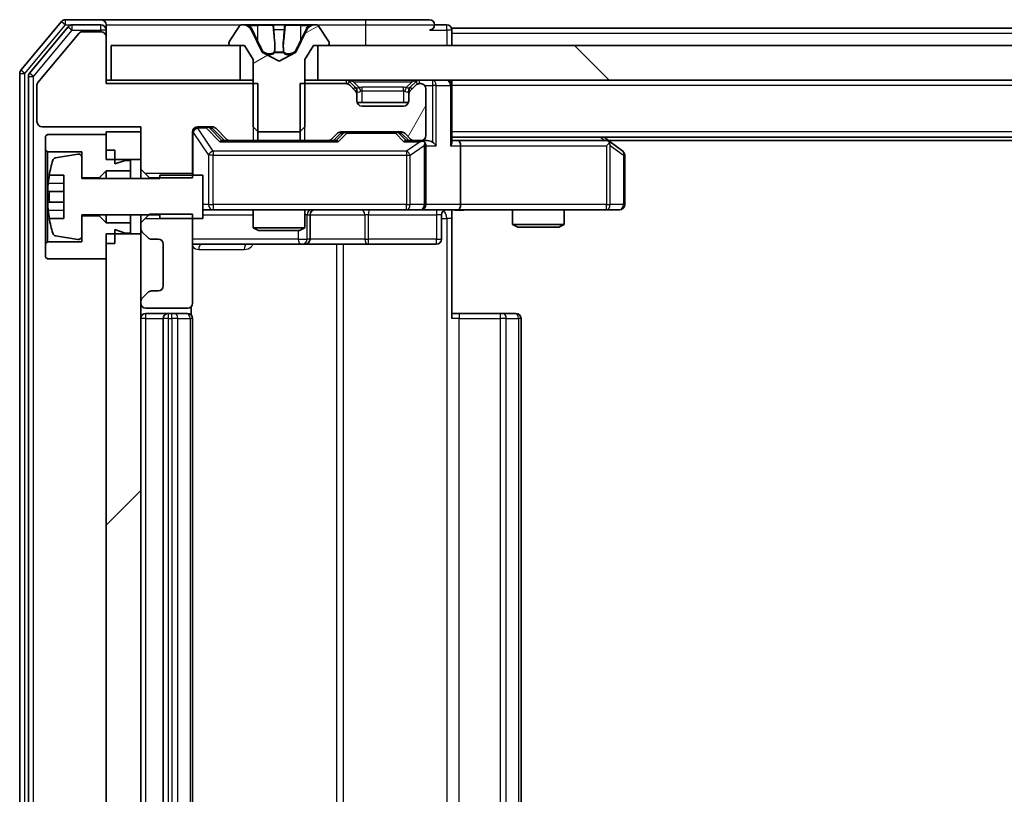
# Model space of a CAD drawing. Units: millimetres. Extents: x 0 to 10422, y 0 to 1826.
# Drawn here: x 2466 to 2523, y 1393 to 1438 of the extents above; entities that cross this region are included whole.
import ezdxf

# ---------------------------------------------------------------- set-up
doc = ezdxf.new("R2010")
doc.units = ezdxf.units.MM
doc.header["$LTSCALE"] = 2.5
for name, color, linetype, lineweight in [('Hatch (ISO)', 1, 'Continuous', 18), ('Visible (ISO)', 7, 'Continuous', 35), ('Visible Narrow (ISO)', 7, 'Continuous', 25)]:
    doc.layers.add(name, color=color, linetype=linetype, lineweight=lineweight)

msp = doc.modelspace()

# ---------------------------------------------------------------- hatches: boundary and pattern name
at = {"layer": 'Hatch (ISO)'}
h = msp.add_hatch(dxfattribs=at)
h.set_pattern_fill('ANSI31', color=256, scale=165.1, angle=-14.99998, style=0)
h.set_pattern_definition([(30, (893.25, -52), (-10.31876, 17.8726), [])])
edge = h.paths.add_edge_path()
edge.add_ellipse((2478.2609, 1436.9227), major_axis=(0, -0.1), ratio=1, start_angle=270, end_angle=360)
edge.add_line((2478.2609, 1436.8227), (2479.0609, 1436.8227))
edge.add_line((2479.0609, 1436.8227), (2479.5609, 1436.0227))
edge.add_line((2479.5609, 1436.0227), (2479.5609, 1432.1227))
edge.add_line((2479.5609, 1432.1227), (2479.8609, 1431.8227))
edge.add_line((2479.8609, 1431.8227), (2482.2609, 1431.8227))
edge.add_line((2482.2609, 1431.8227), (2482.5609, 1432.1227))
edge.add_line((2482.5609, 1432.1227), (2482.5609, 1436.0227))
edge.add_line((2482.5609, 1436.0227), (2483.0609, 1436.8227))
edge.add_line((2483.0609, 1436.8227), (2483.8609, 1436.8227))
edge.add_ellipse((2483.8609, 1436.9227), major_axis=(0.1, 0), ratio=1, start_angle=270, end_angle=360)
edge.add_line((2483.9609, 1436.9227), (2483.9609, 1436.9634))
edge.add_ellipse((2483.7609, 1436.9634), major_axis=(0, 0.2), ratio=1, start_angle=270, end_angle=303.02387)
edge.add_line((2483.9286, 1437.0724), (2483.37, 1437.9317))
edge.add_ellipse((2483.2023, 1437.8227), major_axis=(-0.109, 0.1677), ratio=1, start_angle=270, end_angle=326.97613)
edge.add_line((2483.2023, 1438.0227), (2483.1209, 1438.0227))
edge.add_ellipse((2483.1209, 1437.5227), major_axis=(-0.5, 0), ratio=1, start_angle=270, end_angle=333.6083)
edge.add_line((2482.6731, 1437.7449), (2482.0297, 1436.4484))
edge.add_ellipse((2481.9849, 1436.4706), major_axis=(-0.0222, -0.0448), ratio=1, start_angle=54.3917, end_angle=90, ccw=False)
edge.add_line((2482.0084, 1436.4265), (2481.0609, 1435.9227))
edge.add_line((2481.0609, 1435.9227), (2480.1134, 1436.4265))
edge.add_ellipse((2480.1369, 1436.4706), major_axis=(-0.0441, 0.0235), ratio=1, start_angle=54.3917, end_angle=90, ccw=False)
edge.add_line((2480.0921, 1436.4484), (2479.4487, 1437.7449))
edge.add_ellipse((2479.0008, 1437.5227), major_axis=(-0.2223, 0.4479), ratio=1, start_angle=270, end_angle=333.6083)
edge.add_line((2479.0008, 1438.0227), (2478.9194, 1438.0227))
edge.add_ellipse((2478.9194, 1437.8227), major_axis=(-0.2, 0), ratio=1, start_angle=270, end_angle=326.97613)
edge.add_line((2478.7517, 1437.9317), (2478.1932, 1437.0724))
edge.add_ellipse((2478.3609, 1436.9634), major_axis=(-0.109, -0.1677), ratio=1, start_angle=270, end_angle=303.02387)
edge.add_line((2478.1609, 1436.9634), (2478.1609, 1436.9227))
h = msp.add_hatch(dxfattribs=at)
h.set_pattern_fill('ANSI31', color=256, scale=165.1, angle=90.00021, style=0)
h.set_pattern_definition([(135.0002, (893.25, -52), (-14.59286, -14.59297), [])])
h.paths.add_polyline_path([(2483.3109, 1436.8227), (2483.3109, 1434.8227), (2748.8109, 1434.8227), (2748.8109, 1436.8227)])
h = msp.add_hatch(dxfattribs=at)
h.set_pattern_fill('ANSI31', color=256, scale=165.1, angle=14.99998, style=0)
h.set_pattern_definition([(60, (893.25, -52), (-17.8726, 10.31876), [])])
edge = h.paths.add_edge_path()
edge.add_line((2482.2904, 1434.6227), (2482.2904, 1431.3227))
edge.add_line((2482.2904, 1431.3227), (2483.8866, 1431.3227))
edge.add_ellipse((2483.8866, 1431.6227), major_axis=(0.3, 0), ratio=1, start_angle=270, end_angle=315)
edge.add_line((2484.0987, 1431.4106), (2484.423, 1431.7348))
edge.add_ellipse((2484.6351, 1431.5227), major_axis=(0.2121, 0.2121), ratio=1, start_angle=45, end_angle=90, ccw=False)
edge.add_line((2484.6351, 1431.8227), (2488.1366, 1431.8227))
edge.add_ellipse((2488.1366, 1431.5227), major_axis=(0.3, 0), ratio=1, start_angle=45, end_angle=90, ccw=False)
edge.add_line((2488.3487, 1431.7348), (2488.673, 1431.4106))
edge.add_ellipse((2488.8851, 1431.6227), major_axis=(0.2121, -0.2121), ratio=1, start_angle=270, end_angle=315)
edge.add_line((2488.8851, 1431.3227), (2489.2609, 1431.3227))
edge.add_ellipse((2489.2609, 1431.6227), major_axis=(0.3, 0), ratio=1, start_angle=270, end_angle=360)
edge.add_line((2489.5609, 1431.6227), (2489.5609, 1434.3227))
edge.add_ellipse((2489.2609, 1434.3227), major_axis=(0, 0.3), ratio=1, start_angle=270, end_angle=360)
edge.add_line((2489.2609, 1434.6227), (2489.1851, 1434.6227))
edge.add_ellipse((2489.1851, 1434.3227), major_axis=(-0.3, 0), ratio=1, start_angle=270, end_angle=315)
edge.add_line((2488.973, 1434.5348), (2488.6487, 1434.2106))
edge.add_ellipse((2488.8609, 1433.9984), major_axis=(-0.2121, -0.2121), ratio=1, start_angle=270, end_angle=315)
edge.add_line((2488.5609, 1433.9984), (2488.5609, 1433.6227))
edge.add_ellipse((2488.2609, 1433.6227), major_axis=(0, -0.3), ratio=1, start_angle=0, end_angle=90, ccw=False)
edge.add_line((2488.2609, 1433.3227), (2485.8609, 1433.3227))
edge.add_ellipse((2485.8609, 1433.6227), major_axis=(-0.3, 0), ratio=1, start_angle=0, end_angle=90, ccw=False)
edge.add_line((2485.5609, 1433.6227), (2485.5609, 1433.9984))
edge.add_ellipse((2485.2609, 1433.9984), major_axis=(0, 0.3), ratio=1, start_angle=270, end_angle=315)
edge.add_line((2485.473, 1434.2106), (2485.1487, 1434.5348))
edge.add_ellipse((2484.9366, 1434.3227), major_axis=(-0.2121, 0.2121), ratio=1, start_angle=270, end_angle=315)
edge.add_line((2484.9366, 1434.6227), (2482.2904, 1434.6227))
h = msp.add_hatch(dxfattribs=at)
h.set_pattern_fill('ANSI31', color=256, scale=165.1, style=0)
h.set_pattern_definition([(45, (893.25, -52), (-14.59292, 14.59292), [])])
h.paths.add_polyline_path([(2471.0609, 1362.7227), (2473.0609, 1362.7227), (2473.0609, 1425.9227), (2471.0609, 1425.9227)])

# ---------------------------------------------------------------- linework, layer by layer
at = {"layer": 'Visible (ISO)'}
for p, q in [((2468.4709, 1438.2147), (2466.1304, 1435.4061)), ((2470.7609, 1438.3227), (2468.7014, 1438.3227)), ((2486.0609, 1438.3227), (2470.7609, 1438.3227)), ((2489.7609, 1438.3227), (2486.0609, 1438.3227)), ((2468.8718, 1437.9147), (2466.6304, 1435.2251)), ((2469.5009, 1437.5507), (2467.1072, 1434.6783)), ((2470.7609, 1438.0227), (2469.1022, 1438.0227)), ((2470.7609, 1437.6227), (2469.6546, 1437.6227)), ((2471.0609, 1438.0227), (2471.0609, 1437.7227)), ((2471.0609, 1437.3227), (2471.0609, 1437.7227)), ((2478.7517, 1437.9317), (2478.1932, 1437.0724)), ((2479.0008, 1438.0227), (2478.9194, 1438.0227)), ((2479.0382, 1438.0227), (2479.0008, 1438.0227)), ((2479.8177, 1438.0227), (2479.0382, 1438.0227)), ((2480.0921, 1436.4484), (2479.4487, 1437.7449)), ((2479.8177, 1438.0227), (2480.6568, 1438.0227)), ((2480.6704, 1438.0227), (2480.6568, 1438.0227)), ((2481.4513, 1438.0227), (2480.6704, 1438.0227)), ((2481.4649, 1438.0227), (2481.4513, 1438.0227)), ((2481.4649, 1438.0227), (2482.3041, 1438.0227)), ((2482.6731, 1437.7449), (2482.0297, 1436.4484)), ((2483.0836, 1438.0227), (2482.3041, 1438.0227)), ((2483.1209, 1438.0227), (2483.0836, 1438.0227)), ((2483.2023, 1438.0227), (2483.1209, 1438.0227)), ((2483.9286, 1437.0724), (2483.37, 1437.9317)), ((2490.7609, 1438.0227), (2490.0609, 1438.0227)), ((2741.0609, 1437.8227), (2491.0609, 1437.8227)), ((2491.0609, 1437.8227), (2491.0609, 1437.5227)), ((2491.0609, 1436.8227), (2491.0609, 1437.5227)), ((2471.0609, 1434.6227), (2471.0609, 1437.3227)), ((2478.1609, 1436.9634), (2478.1609, 1436.9227)), ((2483.9609, 1436.9227), (2483.9609, 1436.9634)), ((2471.3609, 1436.8227), (2471.3609, 1434.8227)), ((2478.8109, 1436.8227), (2471.3609, 1436.8227)), ((2478.2609, 1436.8227), (2479.0609, 1436.8227)), ((2478.8109, 1434.8227), (2478.8109, 1436.8227)), ((2479.0609, 1436.8227), (2479.5609, 1436.0227)), ((2481.0609, 1435.9227), (2480.1134, 1436.4265)), ((2482.0084, 1436.4265), (2481.0609, 1435.9227)), ((2482.5609, 1436.0227), (2483.0609, 1436.8227)), ((2483.0609, 1436.8227), (2483.8609, 1436.8227)), ((2483.3109, 1436.8227), (2483.3109, 1434.8227)), ((2748.8109, 1436.8227), (2483.3109, 1436.8227)), ((2479.5609, 1436.0227), (2479.5609, 1432.1227)), ((2482.5609, 1432.1227), (2482.5609, 1436.0227)), ((2466.0609, 1435.2141), (2466.0609, 1353.4313)), ((2466.5609, 1435.0331), (2466.5609, 1353.6123)), ((2471.3609, 1434.8227), (2471.0609, 1434.8227)), ((2479.8314, 1434.6227), (2471.0609, 1434.6227)), ((2471.3609, 1434.8227), (2478.8109, 1434.8227)), ((2479.5609, 1434.8227), (2478.8109, 1434.8227)), ((2479.8314, 1431.3227), (2479.8314, 1434.6227)), ((2482.2904, 1434.6227), (2482.2904, 1431.3227)), ((2484.9366, 1434.6227), (2482.2904, 1434.6227)), ((2483.3109, 1434.8227), (2482.5609, 1434.8227)), ((2483.3109, 1434.8227), (2748.8109, 1434.8227)), ((2485.473, 1434.4106), (2485.1487, 1434.7348)), ((2488.973, 1434.7348), (2488.6487, 1434.4106)), ((2489.2609, 1434.6227), (2489.1851, 1434.6227)), ((2491.0609, 1434.8227), (2491.0609, 1434.5227)), ((2467.0609, 1434.5503), (2467.0609, 1432.4227)), ((2485.473, 1434.2106), (2485.1487, 1434.5348)), ((2485.4935, 1434.3901), (2485.473, 1434.4106)), ((2485.5609, 1433.9984), (2485.5609, 1434.1984)), ((2488.5609, 1434.1984), (2488.5609, 1433.9984)), ((2488.6487, 1434.4106), (2488.6283, 1434.3901)), ((2488.973, 1434.5348), (2488.6487, 1434.2106)), ((2489.5609, 1431.6227), (2489.5609, 1434.3227)), ((2491.0609, 1431.2348), (2491.0609, 1434.5227)), ((2485.5609, 1433.6227), (2485.5609, 1433.9984)), ((2488.5437, 1433.5227), (2485.578, 1433.5227)), ((2488.5609, 1433.9984), (2488.5609, 1433.6227)), ((2488.2609, 1433.3227), (2485.8609, 1433.3227)), ((2467.3609, 1432.1227), (2473.0609, 1432.1227)), ((2473.0609, 1431.8227), (2471.0609, 1431.8227)), ((2471.0609, 1431.8227), (2471.0609, 1430.2227)), ((2473.0609, 1432.1227), (2473.0609, 1429.6792)), ((2473.0609, 1430.2227), (2473.0609, 1431.8227)), ((2476.0609, 1429.1792), (2476.0609, 1431.8227)), ((2476.3609, 1432.1227), (2477.1866, 1432.1227)), ((2477.1988, 1432.0348), (2477.9109, 1431.3227)), ((2477.3987, 1432.0348), (2478.023, 1431.4106)), ((2479.5609, 1432.1227), (2479.8609, 1431.8227)), ((2479.8609, 1431.8227), (2482.2609, 1431.8227)), ((2482.2609, 1431.8227), (2482.5609, 1432.1227)), ((2484.6351, 1431.8227), (2488.1366, 1431.8227)), ((2467.6609, 1431.6727), (2467.5609, 1431.5727)), ((2467.5609, 1431.5727), (2467.5609, 1430.7727)), ((2471.0609, 1431.6727), (2467.6609, 1431.6727)), ((2471.0609, 1430.7727), (2471.0609, 1431.6727)), ((2478.2351, 1431.3227), (2477.7348, 1431.3227)), ((2478.2351, 1431.3227), (2479.8314, 1431.3227)), ((2482.2904, 1431.3227), (2479.8314, 1431.3227)), ((2482.2904, 1431.3227), (2483.8866, 1431.3227)), ((2484.387, 1431.3227), (2483.8866, 1431.3227)), ((2484.0987, 1431.4106), (2484.423, 1431.7348)), ((2484.2109, 1431.3227), (2484.623, 1431.7348)), ((2488.1488, 1431.7348), (2488.5609, 1431.3227)), ((2488.3487, 1431.7348), (2488.673, 1431.4106)), ((2488.8851, 1431.3227), (2488.3848, 1431.3227)), ((2488.8851, 1431.3227), (2489.2609, 1431.3227)), ((2489.6366, 1431.3227), (2489.2609, 1431.3227)), ((2741.0609, 1431.5227), (2491.0609, 1431.5227)), ((2491.4366, 1431.3227), (2491.0609, 1431.3227)), ((2500.0275, 1431.3227), (2491.4366, 1431.3227)), ((2500.2075, 1431.2627), (2499.8609, 1431.5227)), ((2731.9942, 1431.3227), (2500.1275, 1431.3227)), ((2500.9409, 1430.7127), (2500.2075, 1431.2627)), ((2467.5609, 1430.7727), (2467.6609, 1430.6727)), ((2467.5609, 1430.7727), (2467.5609, 1425.3727)), ((2467.6609, 1430.6727), (2469.6609, 1430.6727)), ((2467.6609, 1425.4727), (2467.6609, 1430.6727)), ((2469.6609, 1430.6727), (2469.6609, 1429.1727)), ((2471.5609, 1430.7727), (2471.0609, 1430.7727)), ((2471.5609, 1429.9727), (2471.5609, 1430.7727)), ((2489.5609, 1427.6227), (2489.5609, 1431.0227)), ((2491.5609, 1431.0227), (2491.5609, 1427.6227)), ((2499.9975, 1431.0227), (2500.1531, 1431.1783)), ((2469.4289, 1430.5351), (2468.134, 1430.325)), ((2469.6609, 1429.1227), (2469.6609, 1430.3376)), ((2471.0609, 1430.2227), (2473.0609, 1430.2227)), ((2472.1609, 1430.1727), (2471.5609, 1429.9727)), ((2472.4609, 1430.1727), (2472.1609, 1430.1727)), ((2472.4609, 1429.5727), (2472.4609, 1430.1727)), ((2501.0609, 1427.6227), (2501.0609, 1430.4727)), ((2470.6609, 1429.1727), (2471.0609, 1429.5727)), ((2471.0609, 1429.5727), (2472.4609, 1429.5727)), ((2471.0609, 1429.5727), (2471.0609, 1429.1227)), ((2472.4609, 1429.5727), (2472.4609, 1429.1227)), ((2473.0609, 1429.6792), (2473.5609, 1429.1792)), ((2473.0609, 1429.6792), (2473.0609, 1429.1227)), ((2467.7691, 1429.3227), (2468.6109, 1429.3227)), ((2468.6109, 1429.3227), (2468.6109, 1426.8227)), ((2469.6609, 1429.1727), (2470.6609, 1429.1727)), ((2474.1609, 1429.1227), (2469.6609, 1429.1227)), ((2470.6609, 1429.1727), (2470.6609, 1429.1227)), ((2473.5609, 1429.1792), (2476.0609, 1429.1792)), ((2473.5609, 1429.1227), (2473.5609, 1429.1792)), ((2476.6609, 1429.3227), (2474.1609, 1429.3227)), ((2474.1609, 1429.3227), (2474.1609, 1429.1227)), ((2476.6609, 1426.8227), (2476.6609, 1429.3227)), ((2468.6109, 1428.3852), (2467.7104, 1428.3852)), ((2467.7104, 1427.7602), (2468.6109, 1427.7602)), ((2476.6609, 1427.3227), (2477.2463, 1427.3227)), ((2477.2463, 1427.3227), (2488.4427, 1427.3227)), ((2479.5609, 1427.3227), (2479.5609, 1426.2761)), ((2482.5609, 1427.3227), (2482.5609, 1426.2761)), ((2488.4427, 1427.3227), (2489.2609, 1427.3227)), ((2491.4366, 1427.3227), (2489.2609, 1427.3227)), ((2491.0609, 1427.315), (2491.0609, 1426.8227)), ((2491.4366, 1427.3227), (2499.9975, 1427.3227)), ((2494.5609, 1427.3227), (2494.5609, 1426.4761)), ((2497.5609, 1427.3227), (2497.5609, 1426.4761)), ((2499.9975, 1427.3227), (2500.7609, 1427.3227)), ((2468.6109, 1426.8227), (2467.7691, 1426.8227)), ((2469.6609, 1425.8077), (2469.6609, 1427.0227)), ((2469.6609, 1427.0227), (2474.1609, 1427.0227)), ((2470.6609, 1426.9727), (2469.6609, 1426.9727)), ((2469.6609, 1426.9727), (2469.6609, 1425.4727)), ((2470.6609, 1427.0227), (2470.6609, 1426.9727)), ((2471.0609, 1426.5727), (2470.6609, 1426.9727)), ((2471.0609, 1427.0227), (2471.0609, 1426.5727)), ((2472.4609, 1427.0227), (2472.4609, 1426.5727)), ((2473.5609, 1427.0662), (2473.0609, 1426.5662)), ((2473.0609, 1427.0227), (2473.0609, 1426.5662)), ((2476.0609, 1427.0662), (2473.5609, 1427.0662)), ((2474.1609, 1427.0227), (2474.1609, 1426.8227)), ((2474.1609, 1426.8227), (2476.6609, 1426.8227)), ((2476.0609, 1421.9227), (2476.0609, 1427.0662)), ((2482.8554, 1425.6227), (2482.8554, 1427.0227)), ((2490.4596, 1427.0227), (2490.4596, 1425.6227)), ((2491.0609, 1426.8227), (2491.0609, 1421.0227)), ((2472.4609, 1426.5727), (2471.0609, 1426.5727)), ((2471.5609, 1425.3727), (2471.5609, 1426.1727)), ((2471.5609, 1426.1727), (2472.1609, 1425.9727)), ((2472.4609, 1425.9727), (2472.4609, 1426.5727)), ((2473.0609, 1426.5662), (2473.0609, 1426.247)), ((2473.0609, 1426.247), (2473.0609, 1425.9227)), ((2479.5609, 1426.2761), (2482.5609, 1426.2761)), ((2479.8676, 1426.1227), (2479.5609, 1426.2761)), ((2482.2542, 1426.1227), (2479.8676, 1426.1227)), ((2482.2542, 1426.1227), (2482.5609, 1426.2761)), ((2494.5609, 1426.4761), (2497.5609, 1426.4761)), ((2494.8676, 1426.3227), (2494.5609, 1426.4761)), ((2497.2542, 1426.3227), (2494.8676, 1426.3227)), ((2497.2542, 1426.3227), (2497.5609, 1426.4761)), ((2468.134, 1425.8204), (2469.4289, 1425.6103)), ((2473.0609, 1425.9227), (2471.0609, 1425.9227)), ((2471.0609, 1425.9227), (2471.0609, 1362.7227)), ((2472.1609, 1425.9727), (2472.4609, 1425.9727)), ((2473.0609, 1362.7227), (2473.0609, 1425.9227)), ((2473.1487, 1426.0348), (2473.473, 1425.7106)), ((2473.6851, 1425.6227), (2474.0609, 1425.6227)), ((2467.6609, 1425.4727), (2467.5609, 1425.3727)), ((2467.5609, 1425.3727), (2467.5609, 1424.5727)), ((2469.6609, 1425.4727), (2467.6609, 1425.4727)), ((2471.0609, 1424.4727), (2471.0609, 1425.3727)), ((2471.5609, 1425.3727), (2471.0609, 1425.3727)), ((2474.3609, 1425.3227), (2474.3609, 1422.9227)), ((2476.0609, 1425.3227), (2482.3838, 1425.3227)), ((2482.3838, 1425.3227), (2482.5554, 1425.3227)), ((2482.5554, 1425.3227), (2486.2299, 1425.3227)), ((2486.2299, 1425.3227), (2490.1596, 1425.3227)), ((2467.5609, 1424.5727), (2467.6609, 1424.4727)), ((2467.6609, 1424.4727), (2471.0609, 1424.4727)), ((2473.473, 1422.5348), (2473.1487, 1422.2106)), ((2474.0609, 1422.6227), (2473.6851, 1422.6227)), ((2473.0609, 1421.9984), (2473.0609, 1421.9227)), ((2473.3609, 1421.6227), (2475.7609, 1421.6227)), ((2475.9711, 1421.2368), (2475.9711, 1421.7086)), ((2474.6609, 1421.3227), (2473.3609, 1421.3227)), ((2474.3609, 1421.0227), (2474.3609, 1367.6227)), ((2474.8538, 1421.3227), (2474.6609, 1421.3227)), ((2474.8538, 1421.3227), (2474.9952, 1421.3227)), ((2475.7023, 1421.3227), (2474.9952, 1421.3227)), ((2475.7023, 1421.3227), (2475.7609, 1421.3227)), ((2476.0609, 1367.6227), (2476.0609, 1421.0227)), ((2491.0609, 1421.3227), (2491.4751, 1421.3227)), ((2493.8538, 1421.3227), (2491.4751, 1421.3227)), ((2493.8538, 1421.3227), (2493.9952, 1421.3227)), ((2494.7023, 1421.3227), (2493.9952, 1421.3227)), ((2494.7023, 1421.3227), (2494.7609, 1421.3227)), ((2495.0609, 1367.6227), (2495.0609, 1421.0227))]:
    msp.add_line(p, q, dxfattribs=at)
for centre, radius, start, end in [((2468.7014, 1438.0227), 0.3, 90, 140.19443), ((2470.7609, 1438.0227), 0.3, 0, 90), ((2489.7609, 1438.0227), 0.3, 0, 90), ((2469.1022, 1437.7227), 0.3, 90, 140.19443), ((2469.6546, 1437.4227), 0.2, 90, 140.19443), ((2470.7609, 1437.7227), 0.3, 0, 90), ((2470.7609, 1437.3227), 0.3, 0, 90), ((2478.9194, 1437.8227), 0.2, 90, 146.97613), ((2479.0008, 1437.5227), 0.5, 26.3917, 90), ((2483.1209, 1437.5227), 0.5, 90, 153.6083), ((2483.2023, 1437.8227), 0.2, 33.02387, 90), ((2489.7609, 1438.0227), 0.3, 270, 0), ((2490.7609, 1437.7227), 0.3, 0, 90), ((2478.3609, 1436.9634), 0.2, 146.97613, 180), ((2478.2609, 1436.9227), 0.1, 180, 270), ((2483.8609, 1436.9227), 0.1, 270, 0), ((2483.7609, 1436.9634), 0.2, 0, 33.02387), ((2480.1369, 1436.4706), 0.05, 206.3917, 242), ((2481.9849, 1436.4706), 0.05, 298, 333.6083), ((2466.3609, 1435.2141), 0.3, 140.19443, 180), ((2466.8609, 1435.0331), 0.3, 140.19443, 180), ((2467.2609, 1434.5503), 0.2, 140.19443, 180), ((2484.9366, 1434.5227), 0.3, 45, 90), ((2484.9366, 1434.3227), 0.3, 45, 90), ((2489.1851, 1434.5227), 0.3, 90, 135), ((2489.1851, 1434.3227), 0.3, 90, 135), ((2489.2609, 1434.3227), 0.3, 0, 90), ((2490.7609, 1434.5227), 0.3, 0, 90), ((2485.2609, 1434.1984), 0.3, 0, 45), ((2485.2609, 1433.9984), 0.3, 0, 45), ((2488.8609, 1434.1984), 0.3, 135, 180), ((2488.8609, 1433.9984), 0.3, 135, 180), ((2485.8609, 1433.6227), 0.3, 180, 270), ((2488.2609, 1433.6227), 0.3, 270, 0), ((2467.3609, 1432.4227), 0.3, 180, 270), ((2476.3609, 1431.8227), 0.3, 90, 180), ((2477.1866, 1431.8227), 0.3, 45, 90), ((2484.6351, 1431.5227), 0.3, 90, 135), ((2488.1366, 1431.5227), 0.3, 45, 90), ((2478.2351, 1431.6227), 0.3, 225, 270), ((2483.8866, 1431.6227), 0.3, 270, 315), ((2488.8851, 1431.6227), 0.3, 225, 270), ((2489.2609, 1431.6227), 0.3, 270, 0), ((2489.2609, 1431.0227), 0.3, 66.56202, 90), ((2500.0275, 1431.0227), 0.3, 66.56202, 90), ((2500.0275, 1431.0227), 0.3, 53.1301, 66.56202), ((2489.2609, 1431.0227), 0.3, 0, 31.24445), ((2500.7609, 1430.4727), 0.3, 0, 53.1301), ((2474.9334, 1428.0727), 7.2725, 163.10907, 170.10283), ((2468.166, 1430.1276), 0.2, 99.21295, 163.10907), ((2469.4609, 1430.3376), 0.2, 0, 99.21295), ((2474.9334, 1428.0727), 7.2658, 170.09359, 173.77779), ((2474.9334, 1428.0727), 7.1643, 177.50001, 182.49999), ((2474.9334, 1428.0727), 7.2658, 186.22221, 189.90641), ((2483.1554, 1427.0227), 0.3, 90, 180), ((2489.2609, 1427.6227), 0.3, 270, 0), ((2490.7596, 1427.0227), 0.3, 90, 180), ((2500.7609, 1427.6227), 0.3, 270, 0), ((2474.9334, 1428.0727), 7.2725, 189.89717, 196.89093), ((2473.3609, 1426.247), 0.3, 180, 225), ((2468.166, 1426.0178), 0.2, 196.89093, 260.78705), ((2469.4609, 1425.8077), 0.2, 260.78705, 0), ((2473.6851, 1425.9227), 0.3, 225, 270), ((2474.0609, 1425.3227), 0.3, 0, 90), ((2482.5554, 1425.6227), 0.3, 270, 0), ((2490.1596, 1425.6227), 0.3, 270, 0), ((2474.0609, 1422.9227), 0.3, 270, 0), ((2473.3609, 1421.9984), 0.3, 135, 180), ((2473.6851, 1422.3227), 0.3, 90, 135), ((2473.3609, 1421.9227), 0.3, 180, 270), ((2475.7609, 1421.9227), 0.3, 270, 0), ((2473.3609, 1421.0227), 0.3, 90, 180), ((2474.6609, 1421.0227), 0.3, 90, 180), ((2475.7609, 1421.0227), 0.3, 0, 90), ((2494.7609, 1421.0227), 0.3, 0, 90)]:
    msp.add_arc(centre, radius, start, end, dxfattribs=at)
for centre, major_axis, ratio, start_param, end_param in [((2476.9866, 1431.8227), (0.3, 0), 0.9998508, 0.7853235, 1.5707963), ((2484.8352, 1431.5227), (-0.3, 0), 0.9998508, 4.712389, 5.4978618), ((2487.9366, 1431.5227), (0.3, 0), 0.9998508, 0.7853235, 1.5707963), ((2477.6317, 1431.0227), (-0.1246, -0.2958), 0.4004104, 3.3086173, 3.9521184), ((2484.4901, 1431.0227), (0.1246, -0.2958), 0.4004104, 2.3310669, 2.974568), ((2488.2817, 1431.0227), (-0.1246, -0.2958), 0.4004104, 3.3086173, 3.9521184), ((2489.2287, 1431.0227), (0.6487, 0.2044), 0.3384375, 1.230115, 1.4645462), ((2489.6366, 1431.0227), (0.4243, 0), 0.7071068, 0.7853982, 1.5707963), ((2489.9366, 1431.0227), (0.2772, -0.2772), 0.4142136, 1.1780972, 1.9634954), ((2490.7609, 1431.0227), (0.2772, 0.2772), 0.4142136, 5.1050881, 5.8904862), ((2491.4366, 1431.0227), (0, 0.3), 0.4142136, 4.712389, 6.2831853), ((2489.2609, 1431.0452), (0.2515, 0.483), 0.3384375, 4.8868428, 5.1615697), ((2499.9975, 1431.0452), (-0.2411, 0.4823), 0.3700244, 4.5294454, 4.8041722), ((2491.4366, 1427.6227), (0, 0.3), 0.4142136, 3.1415927, 4.712389)]:
    msp.add_ellipse(centre, major_axis=major_axis, ratio=ratio, start_param=start_param, end_param=end_param, dxfattribs=at)
for points, knots in [([(2479.0434, 1438.0227), (2479.0427, 1438.0227), (2479.0419, 1438.0227), (2479.0402, 1438.0227), (2479.0392, 1438.0227), (2479.0382, 1438.0227)], [-0.00023059908, -0.00023059908, -0.00023059908, -0.00023059908, 0, 0, 0.00033832945, 0.00033832945, 0.00033832945, 0.00033832945]), ([(2479.0382, 1438.0227), (2479.0391, 1438.0227), (2479.04, 1438.0227), (2479.0416, 1438.0227), (2479.0423, 1438.0227), (2479.043, 1438.0227)], [-0.00033832945, -0.00033832945, -0.00033832945, -0.00033832945, 0, 0, 0.00024151791, 0.00024151791, 0.00024151791, 0.00024151791]), ([(2480.7603, 1437.9397), (2480.7583, 1437.993), (2480.7123, 1438.0223), (2480.6713, 1438.0227), (2480.6709, 1438.0227), (2480.6704, 1438.0227)], [0, 0, 0, 0, 0.032055974, 0.032055974, 0.032394303, 0.032394303, 0.032394303, 0.032394303]), ([(2480.6704, 1438.0227), (2480.6707, 1438.0227), (2480.6709, 1438.0227), (2480.673, 1438.0227), (2480.675, 1438.0225), (2480.677, 1438.0222)], [-0.0323943032, -0.0323943032, -0.0323943032, -0.0323943032, -0.0320559737, -0.0320559737, -0.0289727583, -0.0289727583, -0.0289727583, -0.0289727583]), ([(2481.4502, 1438.0227), (2481.4502, 1438.0227), (2481.4501, 1438.0227), (2481.4497, 1438.0227), (2481.4494, 1438.0227), (2481.4491, 1438.0227)], [-0.00005424966, -0.00005424966, -0.00005424966, -0.00005424966, 0, 0, 0.00024151791, 0.00024151791, 0.00024151791, 0.00024151791]), ([(2481.4502, 1438.0227), (2481.4504, 1438.0227), (2481.4505, 1438.0227), (2481.4509, 1438.0227), (2481.4511, 1438.0227), (2481.4513, 1438.0227)], [-0.00023059908, -0.00023059908, -0.00023059908, -0.00023059908, 0, 0, 0.00033832945, 0.00033832945, 0.00033832945, 0.00033832945]), ([(2482.8196, 1437.9397), (2482.901, 1437.993), (2482.9922, 1438.0223), (2483.0817, 1438.0227), (2483.0827, 1438.0227), (2483.0836, 1438.0227)], [0, 0, 0, 0, 0.032055974, 0.032055974, 0.032394303, 0.032394303, 0.032394303, 0.032394303]), ([(2483.0836, 1438.0227), (2483.0826, 1438.0227), (2483.0815, 1438.0227), (2483.0711, 1438.0227), (2483.0617, 1438.0225), (2483.0523, 1438.0222)], [-0.0323943032, -0.0323943032, -0.0323943032, -0.0323943032, -0.0320559737, -0.0320559737, -0.0289727583, -0.0289727583, -0.0289727583, -0.0289727583]), ([(2489.3802, 1431.2979), (2489.3857, 1431.2955), (2489.3912, 1431.293), (2489.4251, 1431.2757), (2489.4514, 1431.2564), (2489.4887, 1431.2192), (2489.505, 1431.1983), (2489.5174, 1431.1783)], [0.381031219, 0.381031219, 0.381031219, 0.381031219, 0.382741903, 0.382741903, 0.391761654, 0.391761654, 0.398553638, 0.398553638, 0.398553638, 0.398553638]), ([(2500.1469, 1431.2979), (2500.1479, 1431.2952), (2500.1489, 1431.2923), (2500.1539, 1431.2756), (2500.1567, 1431.2541), (2500.1568, 1431.2171), (2500.1555, 1431.1974), (2500.1531, 1431.1783)], [0.250886757, 0.250886757, 0.250886757, 0.250886757, 0.252877969, 0.252877969, 0.261958418, 0.261958418, 0.268388032, 0.268388032, 0.268388032, 0.268388032]), ([(2467.7104, 1428.3852), (2467.7039, 1428.3852), (2467.6983, 1428.397), (2467.6908, 1428.4455), (2467.689, 1428.482), (2467.689, 1428.5666), (2467.6908, 1428.6201), (2467.6983, 1428.7372), (2467.7039, 1428.8008), (2467.7104, 1428.8602)], [-0.288000969, -0.288000969, -0.288000969, -0.288000969, -0.270064026, -0.270064026, -0.252127083, -0.252127083, -0.234190141, -0.234190141, -0.216253198, -0.216253198, -0.216253198, -0.216253198]), ([(2467.7104, 1427.2852), (2467.7039, 1427.3446), (2467.6983, 1427.4082), (2467.6908, 1427.5253), (2467.689, 1427.5788), (2467.689, 1427.6633), (2467.6908, 1427.6999), (2467.6983, 1427.7483), (2467.7039, 1427.7602), (2467.7104, 1427.7602)], [0, 0, 0, 0, 0.017936943, 0.017936943, 0.035873886, 0.035873886, 0.053810829, 0.053810829, 0.071747772, 0.071747772, 0.071747772, 0.071747772]), ([(2492.2234, 1427.3227), (2492.0631, 1427.3227), (2491.9029, 1427.3104), (2491.5156, 1427.294), (2491.2879, 1427.2992), (2491.0609, 1427.3109)], [0, 0, 0, 0, 0.04811296, 0.04811296, 0.11629634, 0.11629634, 0.11629634, 0.11629634])]:
    msp.add_open_spline(points, degree=3, knots=knots, dxfattribs=at)
for points in [[(2480.677, 1438.0222), (2480.6956, 1438.0192), (2480.7143, 1438.0035), (2480.7152, 1437.9771)], [(2483.0523, 1438.0222), (2482.9637, 1438.0192), (2482.8739, 1438.0035), (2482.7933, 1437.9771)]]:
    msp.add_open_spline(points, degree=3, dxfattribs=at)
at = {"layer": 'Visible Narrow (ISO)'}
for p, q in [((2468.4709, 1438.2147), (2468.7014, 1438.0227)), ((2468.7014, 1438.0227), (2468.7014, 1438.3227)), ((2486.0609, 1438.3227), (2486.0609, 1438.0227)), ((2466.3609, 1435.2141), (2468.7014, 1438.0227)), ((2466.8609, 1435.0331), (2469.1022, 1437.7227)), ((2468.7014, 1438.0227), (2469.1022, 1438.0227)), ((2468.8718, 1437.9147), (2469.1022, 1437.7227)), ((2469.1022, 1437.7227), (2469.1022, 1438.0227)), ((2469.1022, 1437.7227), (2470.7609, 1437.7227)), ((2470.7609, 1437.7227), (2470.7609, 1438.0227)), ((2471.0609, 1437.7227), (2470.7609, 1437.7227)), ((2470.7609, 1437.7227), (2470.7609, 1437.6227)), ((2471.0609, 1438.0227), (2478.9194, 1438.0227)), ((2479.3285, 1437.9771), (2479.8186, 1437.9771)), ((2479.4487, 1437.7449), (2479.4747, 1437.7449)), ((2479.8198, 1437.1467), (2479.5179, 1437.7628)), ((2480.7066, 1437.9771), (2479.8186, 1437.9771)), ((2479.8186, 1437.9771), (2479.8198, 1437.1467)), ((2480.7066, 1437.9771), (2480.7152, 1437.9771)), ((2480.7066, 1437.9771), (2480.7793, 1437.1467)), ((2480.7306, 1437.7628), (2480.7793, 1437.1467)), ((2480.7724, 1437.7449), (2481.3494, 1437.7449)), ((2481.4151, 1437.9771), (2481.3425, 1437.1467)), ((2481.3425, 1437.1467), (2481.3911, 1437.7628)), ((2481.4066, 1437.9771), (2481.4151, 1437.9771)), ((2482.3032, 1437.9771), (2481.4151, 1437.9771)), ((2482.3032, 1437.9771), (2482.3019, 1437.1467)), ((2482.6038, 1437.7628), (2482.3019, 1437.1467)), ((2482.3032, 1437.9771), (2482.7933, 1437.9771)), ((2482.647, 1437.7449), (2482.6731, 1437.7449)), ((2483.2023, 1438.0227), (2486.0609, 1438.0227)), ((2486.0609, 1438.0227), (2490.0609, 1438.0227)), ((2486.0609, 1438.0227), (2486.0609, 1436.8227)), ((2489.7609, 1437.7227), (2490.7609, 1437.7227)), ((2490.7609, 1437.7227), (2490.7609, 1438.0227)), ((2491.0609, 1437.7227), (2490.7609, 1437.7227)), ((2490.7609, 1437.7227), (2490.7609, 1436.8227)), ((2741.0609, 1437.5227), (2491.0609, 1437.5227)), ((2480.124, 1436.4484), (2480.0921, 1436.4484)), ((2480.1134, 1436.4265), (2480.1446, 1436.4265)), ((2481.3074, 1436.4484), (2480.8144, 1436.4484)), ((2480.8198, 1436.4265), (2481.302, 1436.4265)), ((2481.9772, 1436.4265), (2482.0084, 1436.4265)), ((2482.0297, 1436.4484), (2481.9978, 1436.4484)), ((2466.0609, 1435.2141), (2466.3609, 1435.2141)), ((2466.3609, 1435.2141), (2466.1304, 1435.4061)), ((2466.3609, 1353.4313), (2466.3609, 1435.2141)), ((2466.8609, 1435.0331), (2466.6304, 1435.2251)), ((2466.5609, 1435.0331), (2466.8609, 1435.0331)), ((2466.8609, 1353.6123), (2466.8609, 1435.0331)), ((2479.5609, 1434.6227), (2479.5609, 1431.3227)), ((2482.5609, 1431.3227), (2482.5609, 1434.6227)), ((2484.9366, 1434.8227), (2484.9366, 1434.6227)), ((2485.1487, 1434.7348), (2485.0237, 1434.6098)), ((2485.3609, 1434.7348), (2485.3609, 1434.8227)), ((2485.3609, 1434.7348), (2485.7056, 1434.3901)), ((2485.3609, 1434.7348), (2488.7609, 1434.7348)), ((2488.7609, 1434.7348), (2488.4162, 1434.3901)), ((2488.7609, 1434.7348), (2488.7609, 1434.8227)), ((2489.0981, 1434.6098), (2488.973, 1434.7348)), ((2489.1851, 1434.6227), (2489.1851, 1434.8227)), ((2489.9366, 1434.8227), (2489.9366, 1434.5227)), ((2485.373, 1434.3106), (2485.473, 1434.4106)), ((2485.5609, 1434.1984), (2485.4845, 1434.1984)), ((2485.5609, 1434.1984), (2485.5711, 1434.178)), ((2485.8609, 1434.1984), (2485.8609, 1434.4106)), ((2488.2609, 1434.4106), (2485.8609, 1434.4106)), ((2485.8609, 1434.1984), (2488.2609, 1434.1984)), ((2485.8609, 1433.5227), (2485.8609, 1434.1984)), ((2488.2609, 1434.1984), (2488.2609, 1434.4106)), ((2488.2609, 1434.1984), (2488.2609, 1433.5227)), ((2488.5507, 1434.178), (2488.5609, 1434.1984)), ((2488.6373, 1434.1984), (2488.5609, 1434.1984)), ((2488.6487, 1434.4106), (2488.7487, 1434.3106)), ((2489.4845, 1434.5227), (2489.9366, 1434.5227)), ((2490.1487, 1434.5227), (2489.9366, 1434.5227)), ((2489.9366, 1434.5227), (2489.9366, 1431.2348)), ((2490.1487, 1434.5227), (2490.973, 1434.5227)), ((2490.1487, 1431.0227), (2490.1487, 1434.5227)), ((2491.0609, 1434.5227), (2490.973, 1434.5227)), ((2490.973, 1434.5227), (2490.973, 1431.0227)), ((2741.0609, 1434.5227), (2491.0609, 1434.5227)), ((2476.0926, 1431.8008), (2476.0609, 1431.8008)), ((2476.0926, 1429.3227), (2476.0926, 1431.8008)), ((2476.0926, 1431.8008), (2476.978, 1430.4727)), ((2476.3609, 1432.1227), (2476.3609, 1432.0627)), ((2476.3609, 1432.0408), (2476.3609, 1432.0627)), ((2476.3609, 1432.0627), (2476.8501, 1432.0627)), ((2477.2463, 1430.7127), (2476.3609, 1432.0408)), ((2476.8501, 1432.0627), (2476.8501, 1432.1227)), ((2476.8501, 1432.0627), (2477.6317, 1431.2627)), ((2477.0622, 1432.0348), (2477.1988, 1432.0348)), ((2477.7579, 1431.3227), (2477.0622, 1432.0348)), ((2484.9786, 1431.8227), (2484.9786, 1431.7627)), ((2487.7932, 1431.7627), (2487.7932, 1431.8227)), ((2741.0609, 1431.8227), (2491.0609, 1431.8227)), ((2477.6317, 1431.2627), (2484.4901, 1431.2627)), ((2484.7665, 1431.7348), (2484.3639, 1431.3227)), ((2484.4901, 1431.2627), (2484.9786, 1431.7627)), ((2484.623, 1431.7348), (2484.7665, 1431.7348)), ((2484.9786, 1431.7627), (2487.7932, 1431.7627)), ((2487.7932, 1431.7627), (2488.2817, 1431.2627)), ((2488.0053, 1431.7348), (2488.1488, 1431.7348)), ((2488.4079, 1431.3227), (2488.0053, 1431.7348)), ((2488.2817, 1431.2627), (2489.2287, 1431.2627)), ((2489.2287, 1431.2627), (2488.4427, 1430.7127)), ((2499.6474, 1431.5227), (2499.914, 1431.3227)), ((2477.2463, 1430.7127), (2477.2463, 1430.4727)), ((2488.4427, 1430.7127), (2477.2463, 1430.7127)), ((2488.4427, 1430.7127), (2488.4427, 1430.4727)), ((2488.6473, 1430.4727), (2489.4655, 1431.0452)), ((2489.4655, 1431.0452), (2489.4655, 1427.6227)), ((2489.5609, 1431.0227), (2490.1487, 1431.0227)), ((2490.973, 1431.0227), (2491.5609, 1431.0227)), ((2491.5609, 1431.0227), (2499.9975, 1431.0227)), ((2499.9975, 1431.0227), (2499.9975, 1427.6227)), ((2500.2168, 1431.0452), (2500.9802, 1430.4727)), ((2500.2168, 1427.6227), (2500.2168, 1431.0452)), ((2477.2463, 1430.4727), (2476.978, 1430.4727)), ((2476.978, 1430.4727), (2476.978, 1427.6227)), ((2477.2463, 1427.6227), (2477.2463, 1430.4727)), ((2477.2463, 1430.4727), (2488.4427, 1430.4727)), ((2488.4427, 1430.4727), (2488.6473, 1430.4727)), ((2488.4427, 1430.4727), (2488.4427, 1427.6227)), ((2488.6473, 1427.6227), (2488.6473, 1430.4727)), ((2501.0609, 1430.4727), (2500.9802, 1430.4727)), ((2500.9802, 1430.4727), (2500.9802, 1427.6227)), ((2476.0609, 1429.4227), (2473.3174, 1429.4227)), ((2467.7104, 1428.8602), (2468.6109, 1428.8602)), ((2468.6109, 1427.2852), (2467.7104, 1427.2852)), ((2476.978, 1427.6227), (2476.6609, 1427.6227)), ((2476.978, 1427.6227), (2477.2463, 1427.6227)), ((2477.2463, 1427.6227), (2477.2463, 1427.3227)), ((2488.4427, 1427.6227), (2477.2463, 1427.6227)), ((2488.4427, 1427.6227), (2488.6473, 1427.6227)), ((2488.4427, 1427.3227), (2488.4427, 1427.6227)), ((2489.4655, 1427.6227), (2488.6473, 1427.6227)), ((2489.4655, 1427.6227), (2489.5609, 1427.6227)), ((2491.5609, 1427.6227), (2489.5609, 1427.6227)), ((2499.9975, 1427.6227), (2491.5609, 1427.6227)), ((2499.9975, 1427.3227), (2499.9975, 1427.6227)), ((2499.9975, 1427.6227), (2500.2168, 1427.6227)), ((2500.9802, 1427.6227), (2500.2168, 1427.6227)), ((2500.9802, 1427.6227), (2501.0609, 1427.6227)), ((2473.3174, 1426.8227), (2476.0609, 1426.8227)), ((2476.6609, 1427.0227), (2479.5609, 1427.0227)), ((2482.6836, 1427.0227), (2482.5609, 1427.0227)), ((2482.6836, 1427.0227), (2482.8551, 1427.0227)), ((2482.6836, 1425.6227), (2482.6836, 1427.0227)), ((2482.8554, 1427.0227), (2482.8551, 1427.0227)), ((2482.8551, 1427.0227), (2482.8551, 1425.6227)), ((2482.8554, 1427.0227), (2486.0178, 1427.0227)), ((2486.243, 1427.0227), (2486.0178, 1427.0227)), ((2486.0178, 1427.0227), (2486.0178, 1425.6227)), ((2486.243, 1427.0227), (2490.1727, 1427.0227)), ((2486.243, 1425.6227), (2486.243, 1427.0227)), ((2490.4596, 1427.0227), (2490.1727, 1427.0227)), ((2490.1727, 1427.0227), (2490.1727, 1425.6227)), ((2490.4596, 1426.8227), (2490.768, 1426.8227)), ((2491.0609, 1426.8227), (2490.768, 1426.8227)), ((2490.768, 1426.8227), (2490.768, 1361.8227)), ((2482.1717, 1426.1227), (2482.1717, 1425.6227)), ((2482.1717, 1425.6227), (2476.0609, 1425.6227)), ((2482.1717, 1425.6227), (2482.6836, 1425.6227)), ((2482.8551, 1425.6227), (2482.6836, 1425.6227)), ((2482.8551, 1425.6227), (2482.8554, 1425.6227)), ((2486.0178, 1425.6227), (2482.8554, 1425.6227)), ((2486.0178, 1425.6227), (2486.243, 1425.6227)), ((2490.1727, 1425.6227), (2486.243, 1425.6227)), ((2490.1727, 1425.6227), (2490.4596, 1425.6227)), ((2476.4159, 1425.0227), (2479.046, 1425.0227)), ((2484.3857, 1425.3227), (2484.3857, 1363.3227)), ((2484.79, 1363.3227), (2484.79, 1425.3227)), ((2473.3609, 1421.0227), (2473.0609, 1421.0227)), ((2473.3609, 1421.0227), (2473.3609, 1421.3227)), ((2473.3609, 1367.6227), (2473.3609, 1421.0227)), ((2473.3609, 1421.0227), (2474.3609, 1421.0227)), ((2474.6609, 1421.0227), (2474.3609, 1421.0227)), ((2474.6609, 1421.0227), (2474.6609, 1421.3227)), ((2474.6609, 1367.6227), (2474.6609, 1421.0227)), ((2474.6609, 1421.0227), (2474.8538, 1421.0227)), ((2474.8538, 1421.0227), (2474.8538, 1421.3227)), ((2474.8538, 1421.0227), (2474.8538, 1367.6227)), ((2475.2073, 1421.0227), (2474.8538, 1421.0227)), ((2475.2073, 1367.6227), (2475.2073, 1421.0227)), ((2475.2073, 1421.0227), (2475.9144, 1421.0227)), ((2475.9144, 1421.0227), (2475.9144, 1367.6227)), ((2476.0609, 1421.0227), (2475.9144, 1421.0227)), ((2491.4751, 1421.0227), (2491.0609, 1421.0227)), ((2491.4751, 1421.3227), (2491.4751, 1421.0227)), ((2491.4751, 1367.6227), (2491.4751, 1421.0227)), ((2491.4751, 1421.0227), (2493.8538, 1421.0227)), ((2493.8538, 1421.3227), (2493.8538, 1421.0227)), ((2493.8538, 1421.0227), (2493.8538, 1367.6227)), ((2494.2073, 1421.0227), (2493.8538, 1421.0227)), ((2494.2073, 1367.6227), (2494.2073, 1421.0227)), ((2494.2073, 1421.0227), (2494.9144, 1421.0227)), ((2494.9144, 1421.0227), (2494.9144, 1367.6227)), ((2495.0609, 1421.0227), (2494.9144, 1421.0227))]:
    msp.add_line(p, q, dxfattribs=at)
for centre, radius, start, end in [((2485.8609, 1433.8106), 0.6, 90, 105), ((2488.2609, 1433.8106), 0.6, 75, 90), ((2476.8501, 1431.8227), 0.3, 45, 90.00428), ((2487.7932, 1431.5227), 0.3, 45, 90.00428)]:
    msp.add_arc(centre, radius, start, end, dxfattribs=at)
for centre, major_axis, ratio, start_param, end_param in [((2479.3294, 1437.9814), (-0.0274, -0.0418), 0.0334121, 0.0931216, 1.4883037), ((2479.128, 1437.6185), (-0.3313, 0.3368), 0.8605493, 4.3429192, 4.9581751), ((2479.5188, 1437.7672), (-0.0449, -0.022), 0.0707177, 0.1613844, 1.5168075), ((2479.8177, 1437.9727), (0, 0.05), 0.0174524, 4.7996554, 6.2831853), ((2480.6568, 1437.9727), (0, 0.05), 0.9998477, 4.7996554, 6.2831853), ((2480.765, 1437.9814), (-0.0499, -0.003), 0.8354784, 0.0316436, 1.4268258), ((2480.7501, 1437.6185), (-0.0375, 0.4413), 0.0170949, 0.6210271, 1.236283), ((2480.7804, 1437.7672), (-0.0498, -0.0039), 0.4389175, 0.0193506, 1.3747738), ((2481.3413, 1437.7672), (0.0498, -0.0039), 0.4389175, 4.9084115, 6.2638347), ((2481.3568, 1437.9814), (0.0499, -0.003), 0.8354784, 4.8563595, 6.2515417), ((2481.3717, 1437.6185), (0.0375, 0.4413), 0.0170949, 5.0469023, 5.6621582), ((2481.4649, 1437.9727), (0, 0.05), 0.9998477, 0, 1.4835299), ((2482.3041, 1437.9727), (0, 0.05), 0.0174524, 0, 1.4835299), ((2482.9938, 1437.6185), (-0.3313, -0.3368), 0.8605493, 4.4666028, 5.0818587), ((2482.603, 1437.7672), (0.0449, -0.022), 0.0707177, 4.7663778, 6.1218009), ((2482.7924, 1437.9814), (0.0274, -0.0418), 0.0334121, 4.7948816, 6.1900638), ((2479.8207, 1437.1511), (-0.0449, -0.022), 0.0707153, 0.1657583, 1.5168043), ((2480.8291, 1437.1511), (-0.0498, -0.0039), 0.4389579, 0.0193511, 1.370397), ((2481.2927, 1437.1511), (0.0498, -0.0039), 0.4389579, 4.9127883, 6.2638342), ((2482.3011, 1437.1511), (0.0449, -0.022), 0.0707153, 4.766381, 6.117427), ((2480.1673, 1436.4706), (-0.044, -0.0237), 0.0870412, 5.0547162, 6.052327), ((2480.1673, 1436.4706), (0, -0.05), 0.9670817, 5.1730111, 5.7944931), ((2480.1673, 1436.4706), (-0.0213, -0.0452), 0.271954, 4.9357689, 6.1587206), ((2480.8258, 1436.4706), (-0.0498, 0.0049), 0.4728258, 0.3892284, 1.3868392), ((2480.8258, 1436.4706), (0.0417, -0.0276), 0.8702675, 3.887757, 5.1107087), ((2480.8258, 1436.4706), (0, 0.05), 0.2544662, 2.0314184, 2.6529005), ((2481.296, 1436.4706), (0.0417, 0.0276), 0.8702675, 4.3140693, 5.5370209), ((2481.296, 1436.4706), (0, -0.05), 0.2544662, 0.4886922, 1.1101742), ((2481.296, 1436.4706), (0.0498, 0.0049), 0.4728258, 4.8963461, 5.8939569), ((2481.9545, 1436.4706), (0.044, -0.0237), 0.0870412, 0.2308583, 1.2284691), ((2481.9545, 1436.4706), (0.0213, -0.0452), 0.271954, 0.1244647, 1.3474164), ((2481.9545, 1436.4706), (0, 0.05), 0.9670817, 3.6302849, 4.2517669), ((2485.7851, 1434.5227), (-0.6476, 0.2345), 0.1095524, 5.465756, 6.5129536), ((2488.3366, 1434.5227), (0.6476, 0.2345), 0.1095524, 6.053417, 7.1006146), ((2489.9366, 1434.5227), (0, 0.3), 0.7071068, 4.712389, 6.2831853), ((2490.7609, 1434.5227), (0, 0.3), 0.7071068, 4.712389, 6.2831853), ((2485.2813, 1434.178), (0.2121, 0.2121), 0.9351131, 5.4642684, 6.2831853), ((2485.8609, 1434.447), (-0.3688, -0.0542), 0.100173, 0.0743487, 1.1215463), ((2485.8609, 1434.447), (-0.2751, -0.289), 0.4138619, 6.1349654, 7.1821629), ((2485.7056, 1434.178), (0.0776, -0.2898), 0.2505628, 1.5037588, 2.3226757), ((2485.8609, 1433.5984), (0, 0.6), 0.5, 0, 0.2617994), ((2488.2609, 1433.5984), (0, 0.6), 0.5, 6.0213859, 6.2831853), ((2488.4162, 1434.178), (-0.0776, -0.2898), 0.2505628, 3.9605096, 4.7794265), ((2488.2609, 1434.447), (0.2751, -0.289), 0.4138619, 5.3842077, 6.4314052), ((2488.2609, 1434.447), (-0.3688, 0.0542), 0.100173, 2.0200464, 3.0672439), ((2488.8404, 1434.178), (-0.2121, 0.2121), 0.9351131, 0, 0.8189169), ((2476.3609, 1431.8227), (-0.3, 0), 0.8, 4.712389, 6.2831853), ((2476.3609, 1431.8008), (-0.3, 0), 0.8, 4.712389, 6.2831853), ((2476.3609, 1431.8008), (0.2496, 0.1664), 0.7427814, 1.1110061, 2.4101453), ((2476.8501, 1431.8227), (0.2146, 0.2096), 0.6901674, 0.0168833, 0.9775503), ((2484.9786, 1431.5227), (0, 0.3), 0.9998508, 0, 0.7854728), ((2484.9786, 1431.5227), (-0.2146, 0.2096), 0.6901674, 5.305635, 6.266302), ((2487.7932, 1431.5227), (0.2146, 0.2096), 0.6901674, 0.0168833, 0.9775503), ((2477.2463, 1430.4727), (-0.2496, -0.1664), 0.7427814, 4.2525987, 5.5517379), ((2488.4427, 1430.4727), (-0.172, 0.2458), 0.6073134, 4.3105458, 5.4271839), ((2500.7609, 1430.4727), (0.18, 0.24), 0.6509254, 5.1665473, 6.2831853), ((2477.2463, 1427.6227), (0, -0.3), 0.8944272, 4.712389, 6.2831853), ((2482.9833, 1427.0227), (0, 0.3), 0.9990482, 0, 1.5707963), ((2483.1548, 1427.0227), (0, 0.3), 0.9990482, 0, 1.5707963), ((2485.8057, 1427.0227), (0, 0.3), 0.7071068, 4.712389, 6.2831853), ((2486.2561, 1427.0227), (0, 0.3), 0.0436194, 0, 1.5707963), ((2488.4427, 1427.6227), (0, -0.3), 0.682188, 0, 1.5707963), ((2489.2609, 1427.6227), (0, -0.3), 0.682188, 0, 1.5707963), ((2490.1857, 1427.0227), (0, 0.3), 0.0436194, 0, 1.5707963), ((2490.4144, 1426.8227), (0, -0.5), 0.7071068, 1.5707963, 2.6510965), ((2499.9975, 1427.6227), (0, -0.3), 0.7311768, 0, 1.5707963), ((2500.7609, 1427.6227), (0, -0.3), 0.7311768, 0, 1.5707963), ((2482.3838, 1425.6227), (0, -0.3), 0.7071068, 4.712389, 6.2831853), ((2482.3838, 1425.6227), (0, -0.3), 0.9990482, 0, 1.5707963), ((2482.5554, 1425.6227), (0, -0.3), 0.9990482, 0, 1.5707963), ((2486.2299, 1425.6227), (0, -0.3), 0.7071068, 4.712389, 6.2831853), ((2486.2299, 1425.6227), (0, -0.3), 0.0436194, 0, 1.5707963), ((2490.1596, 1425.6227), (0, -0.3), 0.0436194, 0, 1.5707963), ((2476.5913, 1425.0227), (0, 0.3), 0.5845417, 0, 1.5707963), ((2479.1736, 1425.0227), (0, 0.3), 0.4251427, 0, 1.5707963), ((2474.9952, 1421.0227), (0, 0.3), 0.7071068, 4.712389, 6.2831853), ((2475.7023, 1421.0227), (0, 0.3), 0.7071068, 4.712389, 6.2831853), ((2493.9952, 1421.0227), (0, 0.3), 0.7071068, 4.712389, 6.2831853), ((2494.7023, 1421.0227), (0, 0.3), 0.7071068, 4.712389, 6.2831853)]:
    msp.add_ellipse(centre, major_axis=major_axis, ratio=ratio, start_param=start_param, end_param=end_param, dxfattribs=at)
for points in [[(2479.043, 1438.0227), (2479.131, 1438.0218), (2479.2214, 1437.9926), (2479.3022, 1437.9397)], [(2479.3285, 1437.9771), (2479.2399, 1438.0061), (2479.1403, 1438.0222), (2479.0434, 1438.0227)], [(2479.3022, 1437.9397), (2479.3757, 1437.8915), (2479.4362, 1437.8236), (2479.4747, 1437.7449)], [(2479.4747, 1437.7449), (2479.5754, 1437.5396), (2479.676, 1437.3342), (2479.7767, 1437.1289)], [(2480.7724, 1437.7449), (2480.7663, 1437.8236), (2480.7622, 1437.8915), (2480.7603, 1437.9397)], [(2480.8208, 1437.1289), (2480.8047, 1437.3342), (2480.7886, 1437.5396), (2480.7724, 1437.7449)], [(2481.3494, 1437.7449), (2481.3332, 1437.5396), (2481.3171, 1437.3342), (2481.3009, 1437.1289)], [(2481.3614, 1437.9397), (2481.3596, 1437.8915), (2481.3555, 1437.8236), (2481.3494, 1437.7449)], [(2481.4491, 1438.0227), (2481.4088, 1438.0218), (2481.3634, 1437.9926), (2481.3614, 1437.9397)], [(2481.4066, 1437.9771), (2481.4076, 1438.0061), (2481.43, 1438.0222), (2481.4502, 1438.0227)], [(2482.3451, 1437.1289), (2482.4458, 1437.3342), (2482.5464, 1437.5396), (2482.647, 1437.7449)], [(2482.647, 1437.7449), (2482.6856, 1437.8236), (2482.746, 1437.8915), (2482.8196, 1437.9397)], [(2479.7767, 1437.1289), (2479.8886, 1436.9006), (2480.0028, 1436.6719), (2480.124, 1436.4484)], [(2480.1506, 1436.4663), (2480.0353, 1436.6897), (2479.9263, 1436.9184), (2479.8198, 1437.1467)], [(2480.7793, 1437.1467), (2480.7974, 1436.9184), (2480.7992, 1436.6897), (2480.7788, 1436.4663)], [(2480.8144, 1436.4484), (2480.839, 1436.6719), (2480.8388, 1436.9006), (2480.8208, 1437.1289)], [(2481.3009, 1437.1289), (2481.283, 1436.9006), (2481.2828, 1436.6719), (2481.3074, 1436.4484)], [(2481.3429, 1436.4663), (2481.3226, 1436.6897), (2481.3244, 1436.9184), (2481.3425, 1437.1467)], [(2482.3019, 1437.1467), (2482.1955, 1436.9184), (2482.0865, 1436.6897), (2481.9712, 1436.4663)], [(2481.9978, 1436.4484), (2482.1189, 1436.6719), (2482.2332, 1436.9006), (2482.3451, 1437.1289)]]:
    msp.add_open_spline(points, degree=3, dxfattribs=at)
for points, knots in [([(2480.1446, 1436.4265), (2480.2286, 1436.387), (2480.3944, 1436.3131), (2480.6057, 1436.2842), (2480.7456, 1436.342), (2480.7993, 1436.3968), (2480.8198, 1436.4265)], [-0.17486601, -0.17486601, -0.17486601, -0.17486601, -0.14599531, -0.1171246, -0.09547158, -0.07381855, -0.07381855, -0.07381855, -0.07381855]), ([(2480.7788, 1436.4663), (2480.7602, 1436.4366), (2480.7113, 1436.3818), (2480.5841, 1436.324), (2480.3881, 1436.3529), (2480.2305, 1436.4268), (2480.1506, 1436.4663)], [0.07381855, 0.07381855, 0.07381855, 0.07381855, 0.09547158, 0.1171246, 0.14599531, 0.17486601, 0.17486601, 0.17486601, 0.17486601]), ([(2481.302, 1436.4265), (2481.3293, 1436.387), (2481.4063, 1436.3131), (2481.5898, 1436.2842), (2481.7899, 1436.342), (2481.9142, 1436.3968), (2481.9772, 1436.4265)], [-0.17486601, -0.17486601, -0.17486601, -0.17486601, -0.14599531, -0.1171246, -0.09547158, -0.07381855, -0.07381855, -0.07381855, -0.07381855]), ([(2481.9712, 1436.4663), (2481.9112, 1436.4366), (2481.7931, 1436.3818), (2481.6053, 1436.324), (2481.4377, 1436.3529), (2481.3677, 1436.4268), (2481.3429, 1436.4663)], [0.07381855, 0.07381855, 0.07381855, 0.07381855, 0.09547158, 0.1171246, 0.14599531, 0.17486601, 0.17486601, 0.17486601, 0.17486601]), ([(2492.2234, 1427.3227), (2492.0727, 1427.3227), (2491.8006, 1427.3095), (2491.3924, 1427.3048), (2491.1667, 1427.3115), (2491.0609, 1427.315)], [0, 0, 0, 0, 0.04985924, 0.08309873, 0.11479384, 0.11479384, 0.11479384, 0.11479384]), ([(2476.0609, 1425.2036), (2476.0626, 1425.2015), (2476.1545, 1425.088), (2476.2854, 1425.0227), (2476.4159, 1425.0227)], [-0.048272119, -0.048272119, -0.048272119, -0.048272119, -0.04737353, 0, 0, 0, 0]), ([(2479.046, 1425.0227), (2479.1959, 1425.0227), (2479.4004, 1425.104), (2479.5342, 1425.2742), (2479.5625, 1425.3227)], [-0.097565399, -0.097565399, -0.097565399, -0.097565399, -0.0487827, -0.031647675, -0.031647675, -0.031647675, -0.031647675])]:
    msp.add_open_spline(points, degree=3, knots=knots, dxfattribs=at)

doc.saveas('drawing.dxf')
